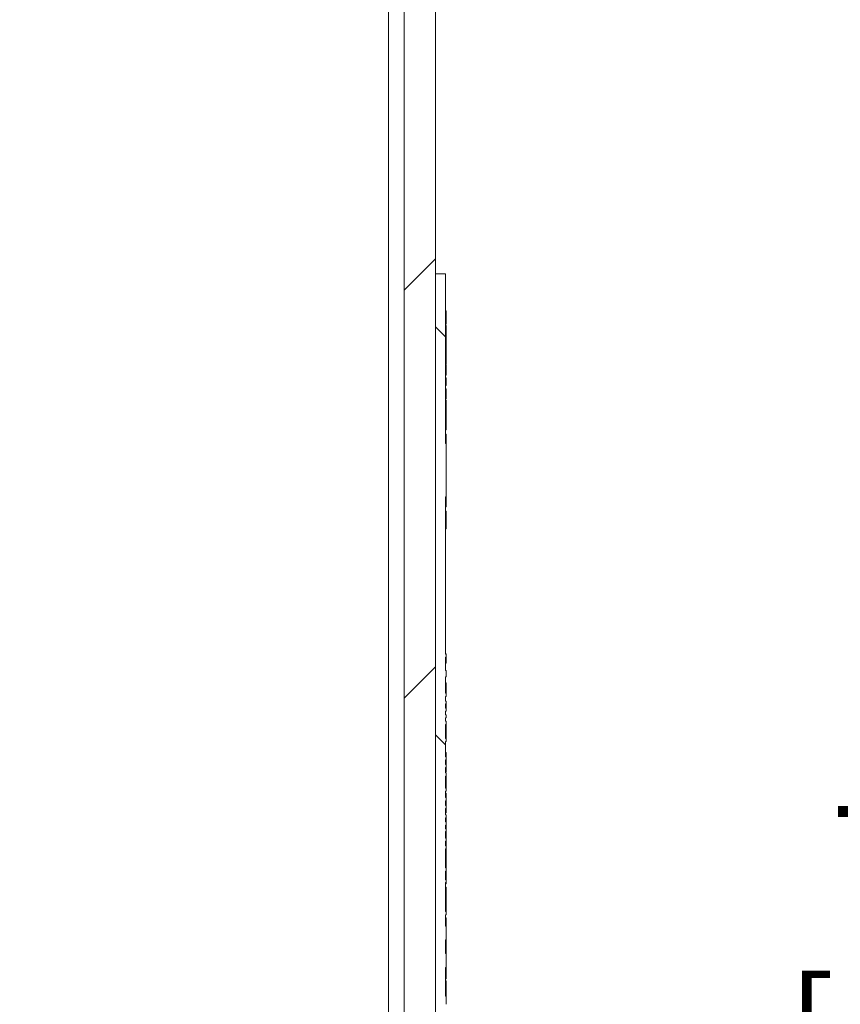
# Model space of a CAD drawing. Units: inches. Extents: x 0.1 to 10.9, y 0.1 to 8.4.
# Drawn here: x 9.6 to 9.9, y 4.6 to 5.1 of the extents above; entities that cross this region are included whole.
import ezdxf

# ---------------------------------------------------------------- set-up
doc = ezdxf.new("R2010")
doc.units = ezdxf.units.IN
doc.header["$MEASUREMENT"] = 0
for name, color, linetype, lineweight in [('Dimension (ANSI)', 7, 'Continuous', 5), ('Hatch (ANSI)', 7, 'Continuous', 5), ('Visible (ANSI)', 7, 'Continuous', 5), ('Visible Narrow (ANSI)', 7, 'Continuous', 5)]:
    doc.layers.add(name, color=color, linetype=linetype, lineweight=lineweight)
doc.styles.add('Note Text (ANSI)', font='tahoma.ttf')
doc.dimstyles.new('Default (ANSI)', dxfattribs={"dimtxt": 0.045, "dimasz": 0.06, "dimexe": 0.0625, "dimexo": 0.001, "dimgap": 0.031, "dimtad": 0, "dimtih": 1, "dimtoh": 1, "dimrnd": 1e-08, "dimzin": 4, "dimdsep": 46, "dimtxsty": 'Note Text (ANSI)', "dimblk": 'Filled-1', "dimcen": 0.09, "dimdle": 0.394, "dimclrd": 256, "dimclre": 256, "dimclrt": 256, "dimadec": 0, "dimazin": 1, "dimtfac": 2.666667, "dimtofl": 0, "dimtmove": 0, "dimatfit": 3, "dimldrblk": 'Filled-1', "dimfxl": 1, "dimtolj": 1, "dimtzin": 4, "dimlwd": -1, "dimlwe": -1, "dimarcsym": 0})

# ---------------------------------------------------------------- blocks, each defined once
blk = doc.blocks.new('Filled-1')
at = {"color": 0}
for p, q in [((0, 0), (-1, 0.1667)), ((-1, 0.1667), (-1, -0.1667)), ((-1, 0), (0, 0)), ((-1, -0.1667), (0, 0))]:
    blk.add_line(p, q, dxfattribs=at)
at = {"color": 0, "flags": 128}
blk.add_lwpolyline([(-1, -0.1667), (0, 0), (-1, 0.1667), (-1, -0.1667)], dxfattribs=at)
at = {"color": 0}
blk.add_solid([(-1, -0.1667), (0, 0), (-1, 0.1667), (-1, -0.1667)], dxfattribs=at)
blk = doc.blocks.new('*D32')
at = {"layer": 'Defpoints', "color": 0, "transparency": 16777216}
for p in [(9.86055, 5.47766), (9.76826, 3.78234), (9.96168, 3.78234)]:
    blk.add_point(p, dxfattribs=at)
at = {"layer": 'Dimension (ANSI)', "transparency": 16777216}
for p, q in [((9.86155, 5.47766), (10.02418, 5.47766)), ((9.96168, 5.41766), (9.96168, 4.75951)), ((9.96168, 3.84234), (9.96168, 4.50049)), ((9.76926, 3.78234), (10.02418, 3.78234))]:
    blk.add_line(p, q, dxfattribs=at)
at = {"layer": 'Dimension (ANSI)', "transparency": 16777216, "xscale": 0.0599999986588955, "yscale": 0.0599999986588955, "zscale": 0.0599999986588955}
for p, rotation in [((9.96168, 5.47766), 90), ((9.96168, 3.78234), 270)]:
    blk.add_blockref('Filled-1', p, dxfattribs=dict(at, rotation=rotation))
at = {"layer": 'Dimension (ANSI)', "color": 18, "transparency": 16777216, "insert": (9.96168, 4.63), "char_height": 0.045, "attachment_point": 5, "style": 'Note Text (ANSI)'}
blk.add_mtext('\\A1; \\A1;7.75\\P[197]{\\PTYP.}', dxfattribs=at)

msp = doc.modelspace()

# ---------------------------------------------------------------- hatches: boundary and pattern name
at = {"layer": 'Hatch (ANSI)'}
h = msp.add_hatch(dxfattribs=at)
h.set_pattern_fill('ANSI31', color=256, style=0)
h.paths.add_polyline_path([(9.723783, 3.959969), (8.876217, 3.959969), (8.876217, 3.946406), (9.723783, 3.946406)])
h.paths.add_polyline_path([(8.876217, 5.300031), (9.723783, 5.300031), (9.723783, 5.313594), (8.876217, 5.313594)])
h.paths.add_polyline_path([(9.7375, 3.960123), (9.7375, 4.301875), (9.7375, 4.958125), (9.7375, 5.299877), (9.723938, 5.299877), (9.723938, 3.960123)])
h.paths.add_polyline_path([(8.876063, 4.178719), (8.876063, 4.198768), (8.876063, 5.299877), (8.8625, 5.299877), (8.8625, 4.958125), (8.8625, 4.301875), (8.8625, 4.198768), (8.8625, 4.15867), (8.8625, 3.960123), (8.876063, 3.960123), (8.876063, 4.15867)])
h = msp.add_hatch(dxfattribs=at)
h.set_pattern_fill('ANSI31', color=256, angle=90, style=0)
h.paths.add_polyline_path([(9.742094, 4.78339), (9.742094, 4.786155), (9.741875, 4.786155), (9.741875, 4.792009), (9.742094, 4.792009), (9.742094, 4.793235), (9.741875, 4.793235), (9.741875, 4.861451), (9.742094, 4.861451), (9.742094, 4.884536), (9.741875, 4.884536), (9.741875, 4.958125), (9.7375, 4.958125), (9.7375, 4.301875), (9.741875, 4.301875), (9.741875, 4.312594), (9.742094, 4.312594), (9.742094, 4.313992), (9.741875, 4.313992), (9.741875, 4.321458), (9.742094, 4.321458), (9.742094, 4.322795), (9.741875, 4.322795), (9.741875, 4.329135), (9.742094, 4.329135), (9.742094, 4.330419), (9.741875, 4.330419), (9.741875, 4.332463), (9.742094, 4.332463), (9.742094, 4.333807), (9.741875, 4.333807), (9.741875, 4.336842), (9.742094, 4.336842), (9.742094, 4.34037), (9.741875, 4.34037), (9.741875, 4.344547), (9.742094, 4.344547), (9.742094, 4.348076), (9.741875, 4.348076), (9.741875, 4.357263), (9.742094, 4.357263), (9.742094, 4.358601), (9.741875, 4.358601), (9.741875, 4.370049), (9.742094, 4.370049), (9.742094, 4.371387), (9.741875, 4.371387), (9.741875, 4.376567), (9.742094, 4.376567), (9.742094, 4.377964), (9.741875, 4.377964), (9.741875, 4.380324), (9.742094, 4.380324), (9.742094, 4.381661), (9.741875, 4.381661), (9.741875, 4.385066), (9.742094, 4.385066), (9.742094, 4.386453), (9.741875, 4.386453), (9.741875, 4.389036), (9.742094, 4.389036), (9.742094, 4.39035), (9.741875, 4.39035), (9.741875, 4.400584), (9.742094, 4.400584), (9.742094, 4.402075), (9.741875, 4.402075), (9.741875, 4.412559), (9.742094, 4.412559), (9.742094, 4.413954), (9.741875, 4.413954), (9.741875, 4.422352), (9.742094, 4.422352), (9.742094, 4.423689), (9.741875, 4.423689), (9.741875, 4.42661), (9.742094, 4.42661), (9.742094, 4.42815), (9.741875, 4.42815), (9.741875, 4.430938), (9.742094, 4.430938), (9.742094, 4.432275), (9.741875, 4.432275), (9.741875, 4.435409), (9.742094, 4.435409), (9.742094, 4.436972), (9.741875, 4.436972), (9.741875, 4.438771), (9.742094, 4.438771), (9.742094, 4.4423), (9.741875, 4.4423), (9.741875, 4.455585), (9.742094, 4.455585), (9.742094, 4.456869), (9.741875, 4.456869), (9.741875, 4.458913), (9.742094, 4.458913), (9.742094, 4.460257), (9.741875, 4.460257), (9.741875, 4.467282), (9.742094, 4.467282), (9.742094, 4.472289), (9.741875, 4.472289), (9.741875, 4.479073), (9.742094, 4.479073), (9.742094, 4.480472), (9.741875, 4.480472), (9.741875, 4.492129), (9.742094, 4.492129), (9.742094, 4.493466), (9.741875, 4.493466), (9.741875, 4.498646), (9.742094, 4.498646), (9.742094, 4.500043), (9.741875, 4.500043), (9.741875, 4.510174), (9.742094, 4.510174), (9.742094, 4.511573), (9.741875, 4.511573), (9.741875, 4.519038), (9.742094, 4.519038), (9.742094, 4.520375), (9.741875, 4.520375), (9.741875, 4.526715), (9.742094, 4.526715), (9.742094, 4.528), (9.741875, 4.528), (9.741875, 4.530044), (9.742094, 4.530044), (9.742094, 4.531388), (9.741875, 4.531388), (9.741875, 4.534422), (9.742094, 4.534422), (9.742094, 4.537951), (9.741875, 4.537951), (9.741875, 4.542128), (9.742094, 4.542128), (9.742094, 4.545657), (9.741875, 4.545657), (9.741875, 4.554844), (9.742094, 4.554844), (9.742094, 4.556181), (9.741875, 4.556181), (9.741875, 4.560006), (9.742094, 4.560006), (9.742094, 4.561343), (9.741875, 4.561343), (9.741875, 4.572792), (9.742094, 4.572792), (9.742094, 4.574129), (9.741875, 4.574129), (9.741875, 4.579309), (9.742094, 4.579309), (9.742094, 4.580706), (9.741875, 4.580706), (9.741875, 4.583066), (9.742094, 4.583066), (9.742094, 4.584404), (9.741875, 4.584404), (9.741875, 4.587808), (9.742094, 4.587808), (9.742094, 4.589195), (9.741875, 4.589195), (9.741875, 4.591778), (9.742094, 4.591778), (9.742094, 4.593092), (9.741875, 4.593092), (9.741875, 4.602123), (9.742094, 4.602123), (9.742094, 4.60342), (9.741875, 4.60342), (9.741875, 4.615302), (9.742094, 4.615302), (9.742094, 4.616696), (9.741875, 4.616696), (9.741875, 4.625094), (9.742094, 4.625094), (9.742094, 4.626431), (9.741875, 4.626431), (9.741875, 4.629352), (9.742094, 4.629352), (9.742094, 4.630892), (9.741875, 4.630892), (9.741875, 4.63368), (9.742094, 4.63368), (9.742094, 4.635018), (9.741875, 4.635018), (9.741875, 4.638151), (9.742094, 4.638151), (9.742094, 4.639715), (9.741875, 4.639715), (9.741875, 4.641513), (9.742094, 4.641513), (9.742094, 4.645042), (9.741875, 4.645042), (9.741875, 4.657532), (9.742094, 4.657532), (9.742094, 4.663493), (9.741875, 4.663493), (9.741875, 4.669486), (9.742094, 4.669486), (9.742094, 4.675308), (9.741875, 4.675308), (9.741875, 4.680341), (9.742094, 4.680341), (9.742094, 4.681735), (9.741875, 4.681735), (9.741875, 4.694286), (9.742094, 4.694286), (9.742094, 4.695515), (9.741875, 4.695515), (9.741875, 4.699201), (9.742094, 4.699201), (9.742094, 4.700599), (9.741875, 4.700599), (9.741875, 4.70886), (9.742094, 4.70886), (9.742094, 4.710144), (9.741875, 4.710144), (9.741875, 4.712188), (9.742094, 4.712188), (9.742094, 4.713532), (9.741875, 4.713532), (9.741875, 4.716366), (9.742094, 4.716366), (9.742094, 4.717613), (9.741875, 4.717613), (9.741875, 4.719205), (9.742094, 4.719205), (9.742094, 4.720548), (9.741875, 4.720548), (9.741875, 4.722318), (9.742094, 4.722318), (9.742094, 4.723566), (9.741875, 4.723566), (9.741875, 4.7264), (9.742094, 4.7264), (9.742094, 4.727684), (9.741875, 4.727684), (9.741875, 4.729728), (9.742094, 4.729728), (9.742094, 4.731072), (9.741875, 4.731072), (9.741875, 4.733906), (9.742094, 4.733906), (9.742094, 4.735243), (9.741875, 4.735243), (9.741875, 4.740424), (9.742094, 4.740424), (9.742094, 4.74182), (9.741875, 4.74182), (9.741875, 4.744087), (9.742094, 4.744087), (9.742094, 4.745371), (9.741875, 4.745371), (9.741875, 4.747415), (9.742094, 4.747415), (9.742094, 4.748759), (9.741875, 4.748759), (9.741875, 4.755359), (9.742094, 4.755359), (9.742094, 4.756756), (9.741875, 4.756756), (9.741875, 4.762828), (9.742094, 4.762828), (9.742094, 4.764224), (9.741875, 4.764224), (9.741875, 4.765708), (9.742094, 4.765708), (9.742094, 4.766956), (9.741875, 4.766956), (9.741875, 4.768547), (9.742094, 4.768547), (9.742094, 4.76989), (9.741875, 4.76989), (9.741875, 4.771661), (9.742094, 4.771661), (9.742094, 4.772908), (9.741875, 4.772908), (9.741875, 4.774947), (9.742094, 4.774947), (9.742094, 4.776284), (9.741875, 4.776284), (9.741875, 4.78339)])

# ---------------------------------------------------------------- linework, layer by layer
at = {"layer": 'Visible (ANSI)'}
for p, q in [((9.723938, 5.299877), (9.723938, 3.960123)), ((9.7375, 3.960123), (9.7375, 5.299877)), ((9.741875, 4.958125), (9.7375, 4.958125)), ((9.7375, 4.958125), (9.7375, 4.301875)), ((9.741875, 4.884536), (9.741875, 4.958125)), ((9.741875, 4.942075), (9.742094, 4.942075)), ((9.742094, 4.942075), (9.742094, 4.940822)), ((9.741875, 4.940822), (9.742094, 4.940822)), ((9.741875, 4.939184), (9.742094, 4.939184)), ((9.741875, 4.937492), (9.742094, 4.937492)), ((9.742094, 4.940822), (9.742094, 4.939184)), ((9.742094, 4.939184), (9.742094, 4.937492)), ((9.742094, 4.937492), (9.742094, 4.936261)), ((9.741875, 4.936261), (9.742094, 4.936261)), ((9.741875, 4.935618), (9.742094, 4.935618)), ((9.741875, 4.933332), (9.742094, 4.933332)), ((9.742094, 4.935618), (9.742094, 4.933332)), ((9.742094, 4.933332), (9.742094, 4.932222)), ((9.741875, 4.932222), (9.742094, 4.932222)), ((9.742094, 4.92998), (9.741875, 4.92998)), ((9.742094, 4.932222), (9.742094, 4.92998)), ((9.742094, 4.92998), (9.742094, 4.927737)), ((9.741875, 4.927737), (9.742094, 4.927737)), ((9.741875, 4.926627), (9.742094, 4.926627)), ((9.742094, 4.924385), (9.741875, 4.924385)), ((9.742094, 4.927737), (9.742094, 4.926627)), ((9.742094, 4.926627), (9.742094, 4.924385)), ((9.742094, 4.924385), (9.742094, 4.922143)), ((9.741875, 4.922143), (9.742094, 4.922143)), ((9.741875, 4.921033), (9.742094, 4.921033)), ((9.742094, 4.922143), (9.742094, 4.921033)), ((9.742094, 4.921033), (9.742094, 4.918747)), ((9.741875, 4.918747), (9.742094, 4.918747)), ((9.741875, 4.918456), (9.742094, 4.918456)), ((9.742094, 4.918456), (9.742094, 4.914153)), ((9.741875, 4.914153), (9.742094, 4.914153)), ((9.741875, 4.91295), (9.742094, 4.91295)), ((9.741875, 4.911746), (9.742094, 4.911746)), ((9.742094, 4.91295), (9.742094, 4.911746)), ((9.742094, 4.911746), (9.742094, 4.911043)), ((9.741875, 4.911043), (9.742094, 4.911043)), ((9.741875, 4.909641), (9.742094, 4.909641)), ((9.741875, 4.908306), (9.742094, 4.908306)), ((9.741875, 4.907718), (9.742094, 4.907718)), ((9.742094, 4.908306), (9.742094, 4.907718)), ((9.741875, 4.90391), (9.742094, 4.90391)), ((9.741875, 4.903294), (9.742094, 4.903294)), ((9.742094, 4.904652), (9.742094, 4.90391)), ((9.742094, 4.903294), (9.742094, 4.902486)), ((9.741875, 4.902486), (9.742094, 4.902486)), ((9.741875, 4.901651), (9.742094, 4.901651)), ((9.741875, 4.898618), (9.742094, 4.898618)), ((9.742094, 4.902486), (9.742094, 4.901651)), ((9.742094, 4.901651), (9.742094, 4.898618)), ((9.741875, 4.898407), (9.742094, 4.898407)), ((9.742094, 4.895399), (9.742094, 4.898407)), ((9.742094, 4.895399), (9.742094, 4.890477)), ((9.741875, 4.890477), (9.742094, 4.890477)), ((9.741875, 4.888563), (9.742094, 4.888563)), ((9.742094, 4.888563), (9.742094, 4.884536)), ((9.742094, 4.884536), (9.741875, 4.884536)), ((9.742094, 4.861451), (9.742094, 4.884536)), ((9.741875, 4.793235), (9.741875, 4.861451)), ((9.741875, 4.861451), (9.742094, 4.861451)), ((9.741875, 4.860974), (9.742094, 4.860974)), ((9.742094, 4.861451), (9.742094, 4.860974)), ((9.742094, 4.860974), (9.742094, 4.860126)), ((9.741875, 4.860126), (9.742094, 4.860126)), ((9.741875, 4.857119), (9.742094, 4.857119)), ((9.742094, 4.860126), (9.742094, 4.857119)), ((9.741875, 4.855205), (9.742094, 4.855205)), ((9.742094, 4.855205), (9.742094, 4.850556)), ((9.741875, 4.850556), (9.742094, 4.850556)), ((9.741875, 4.847548), (9.742094, 4.847548)), ((9.742094, 4.850556), (9.742094, 4.847548)), ((9.741875, 4.793359), (9.742094, 4.793359)), ((9.741875, 4.786155), (9.741875, 4.792009)), ((9.742094, 4.793359), (9.742094, 4.793235)), ((9.742094, 4.792009), (9.742094, 4.793235)), ((9.741875, 4.78929), (9.742094, 4.78929)), ((9.742094, 4.786155), (9.741875, 4.786155)), ((9.741875, 4.776284), (9.741875, 4.78339)), ((9.741875, 4.78339), (9.742094, 4.78339)), ((9.742094, 4.78339), (9.742094, 4.786155)), ((9.741875, 4.780777), (9.742094, 4.780777)), ((9.742094, 4.780777), (9.742094, 4.776284)), ((9.742094, 4.776284), (9.741875, 4.776284)), ((9.741875, 4.772908), (9.741875, 4.774947)), ((9.741875, 4.774947), (9.742094, 4.774947)), ((9.742094, 4.774947), (9.742094, 4.776284)), ((9.742094, 4.772908), (9.741875, 4.772908)), ((9.741875, 4.76989), (9.741875, 4.771661)), ((9.741875, 4.771661), (9.742094, 4.771661)), ((9.742094, 4.771661), (9.742094, 4.772908)), ((9.742094, 4.771661), (9.742094, 4.76989)), ((9.742094, 4.76989), (9.741875, 4.76989)), ((9.741875, 4.766956), (9.741875, 4.768547)), ((9.741875, 4.768547), (9.742094, 4.768547)), ((9.742094, 4.766956), (9.741875, 4.766956)), ((9.742094, 4.768547), (9.742094, 4.76989)), ((9.742094, 4.765708), (9.742094, 4.766956)), ((9.741875, 4.764224), (9.741875, 4.765708)), ((9.741875, 4.765708), (9.742094, 4.765708)), ((9.741875, 4.76424), (9.742094, 4.76424)), ((9.741875, 4.756756), (9.741875, 4.762828)), ((9.742094, 4.76424), (9.742094, 4.764224)), ((9.742094, 4.762828), (9.742094, 4.764224)), ((9.741875, 4.748759), (9.741875, 4.755359)), ((9.741875, 4.755344), (9.742094, 4.755344)), ((9.742094, 4.755359), (9.742094, 4.756756)), ((9.742094, 4.755359), (9.742094, 4.755344)), ((9.741875, 4.750639), (9.742094, 4.750639)), ((9.742094, 4.750639), (9.742094, 4.748759)), ((9.742094, 4.748759), (9.741875, 4.748759)), ((9.741875, 4.745371), (9.741875, 4.747415)), ((9.741875, 4.747415), (9.742094, 4.747415)), ((9.742094, 4.745371), (9.741875, 4.745371)), ((9.742094, 4.747415), (9.742094, 4.748759)), ((9.742094, 4.747415), (9.742094, 4.745371)), ((9.742094, 4.744087), (9.742094, 4.745371)), ((9.741875, 4.74182), (9.741875, 4.744087)), ((9.741875, 4.744087), (9.742094, 4.744087)), ((9.741875, 4.742207), (9.742094, 4.742207)), ((9.741875, 4.74184), (9.742094, 4.74184)), ((9.742094, 4.744087), (9.742094, 4.742207)), ((9.742094, 4.74184), (9.742094, 4.74182)), ((9.742094, 4.740424), (9.742094, 4.74182)), ((9.741875, 4.735243), (9.741875, 4.740424)), ((9.741875, 4.739043), (9.742094, 4.739043)), ((9.742094, 4.735243), (9.741875, 4.735243)), ((9.741875, 4.731072), (9.741875, 4.733906)), ((9.741875, 4.733906), (9.742094, 4.733906)), ((9.741875, 4.732952), (9.742094, 4.732952)), ((9.742094, 4.736262), (9.742094, 4.735243)), ((9.742094, 4.733906), (9.742094, 4.735243)), ((9.742094, 4.732952), (9.742094, 4.731072)), ((9.742094, 4.731072), (9.741875, 4.731072)), ((9.741875, 4.727684), (9.741875, 4.729728)), ((9.741875, 4.729728), (9.742094, 4.729728)), ((9.742094, 4.729728), (9.742094, 4.731072)), ((9.742094, 4.729728), (9.742094, 4.727684)), ((9.742094, 4.727684), (9.741875, 4.727684)), ((9.741875, 4.723566), (9.741875, 4.7264)), ((9.741875, 4.7264), (9.742094, 4.7264)), ((9.741875, 4.72452), (9.742094, 4.72452)), ((9.742094, 4.7264), (9.742094, 4.727684)), ((9.742094, 4.7264), (9.742094, 4.72452)), ((9.742094, 4.723566), (9.741875, 4.723566)), ((9.741875, 4.720548), (9.741875, 4.722318)), ((9.741875, 4.722318), (9.742094, 4.722318)), ((9.742094, 4.720548), (9.741875, 4.720548)), ((9.742094, 4.722318), (9.742094, 4.723566)), ((9.742094, 4.722318), (9.742094, 4.720548)), ((9.742094, 4.719205), (9.742094, 4.720548)), ((9.741875, 4.717613), (9.741875, 4.719205)), ((9.741875, 4.719205), (9.742094, 4.719205)), ((9.741875, 4.718926), (9.742094, 4.718926)), ((9.742094, 4.717613), (9.741875, 4.717613)), ((9.741875, 4.713532), (9.741875, 4.716366)), ((9.741875, 4.716366), (9.742094, 4.716366)), ((9.741875, 4.715542), (9.742094, 4.715542)), ((9.741875, 4.715412), (9.742094, 4.715412)), ((9.742094, 4.718926), (9.742094, 4.717613)), ((9.742094, 4.716366), (9.742094, 4.717613)), ((9.742094, 4.716366), (9.742094, 4.715542)), ((9.742094, 4.715542), (9.742094, 4.715412)), ((9.742094, 4.715412), (9.742094, 4.713532)), ((9.742094, 4.713532), (9.741875, 4.713532)), ((9.741875, 4.710144), (9.741875, 4.712188)), ((9.741875, 4.712188), (9.742094, 4.712188)), ((9.742094, 4.712188), (9.742094, 4.713532)), ((9.742094, 4.712188), (9.742094, 4.710144)), ((9.742094, 4.710144), (9.741875, 4.710144)), ((9.741875, 4.700599), (9.741875, 4.70886)), ((9.741875, 4.70886), (9.742094, 4.70886)), ((9.741875, 4.70698), (9.742094, 4.70698)), ((9.741875, 4.706817), (9.742094, 4.706817)), ((9.741875, 4.706719), (9.742094, 4.706719)), ((9.742094, 4.70886), (9.742094, 4.710144)), ((9.742094, 4.70886), (9.742094, 4.70698)), ((9.742094, 4.70698), (9.742094, 4.706817)), ((9.742094, 4.706817), (9.742094, 4.706719)), ((9.741875, 4.705651), (9.742094, 4.705651)), ((9.741875, 4.695515), (9.741875, 4.699201)), ((9.741875, 4.699185), (9.742094, 4.699185)), ((9.741875, 4.69823), (9.742094, 4.69823)), ((9.742094, 4.699201), (9.742094, 4.700599)), ((9.742094, 4.699201), (9.742094, 4.699185)), ((9.742094, 4.699185), (9.742094, 4.69823)), ((9.741875, 4.681735), (9.741875, 4.694286)), ((9.741875, 4.694161), (9.742094, 4.694161)), ((9.741875, 4.693794), (9.742094, 4.693794)), ((9.742094, 4.694286), (9.742094, 4.695515)), ((9.742094, 4.694286), (9.742094, 4.694161)), ((9.742094, 4.694161), (9.742094, 4.693794)), ((9.741875, 4.692327), (9.742094, 4.692327)), ((9.741875, 4.69112), (9.742094, 4.69112)), ((9.742094, 4.692327), (9.742094, 4.69112)), ((9.741875, 4.688453), (9.742094, 4.688453)), ((9.742094, 4.688453), (9.742094, 4.6848)), ((9.741875, 4.6848), (9.742094, 4.6848)), ((9.741875, 4.682639), (9.742094, 4.682639)), ((9.742094, 4.680341), (9.742094, 4.681735)), ((9.741875, 4.675308), (9.741875, 4.680341)), ((9.741875, 4.680323), (9.742094, 4.680323)), ((9.741875, 4.67906), (9.742094, 4.67906)), ((9.741875, 4.677372), (9.742094, 4.677372)), ((9.742094, 4.680341), (9.742094, 4.680323)), ((9.742094, 4.67906), (9.742094, 4.677372)), ((9.742094, 4.677372), (9.742094, 4.676181)), ((9.741875, 4.676181), (9.742094, 4.676181)), ((9.741875, 4.675333), (9.742094, 4.675333)), ((9.742094, 4.675308), (9.741875, 4.675308)), ((9.742094, 4.676181), (9.742094, 4.675333)), ((9.742094, 4.675333), (9.742094, 4.675308)), ((9.742094, 4.669486), (9.742094, 4.675308)), ((9.741875, 4.663493), (9.741875, 4.669486)), ((9.741875, 4.669486), (9.742094, 4.669486)), ((9.741875, 4.667652), (9.742094, 4.667652)), ((9.741875, 4.665964), (9.742094, 4.665964)), ((9.741875, 4.664773), (9.742094, 4.664773)), ((9.742094, 4.667652), (9.742094, 4.665964)), ((9.742094, 4.665964), (9.742094, 4.664773)), ((9.742094, 4.664284), (9.742094, 4.663827)), ((9.741875, 4.663827), (9.742094, 4.663827)), ((9.742094, 4.663493), (9.741875, 4.663493)), ((9.742094, 4.663827), (9.742094, 4.663493)), ((9.742094, 4.657532), (9.742094, 4.663493)), ((9.741875, 4.645042), (9.741875, 4.657532)), ((9.741875, 4.657532), (9.742094, 4.657532)), ((9.741875, 4.655999), (9.742094, 4.655999)), ((9.742094, 4.657532), (9.742094, 4.655999)), ((9.742094, 4.655999), (9.742094, 4.652607)), ((9.741875, 4.652607), (9.742094, 4.652607)), ((9.741875, 4.651653), (9.742094, 4.651653)), ((9.742094, 4.651653), (9.742094, 4.650894)), ((9.741875, 4.650894), (9.742094, 4.650894)), ((9.741875, 4.64928), (9.742094, 4.64928)), ((9.741875, 4.647657), (9.742094, 4.647657)), ((9.742094, 4.650894), (9.742094, 4.64928)), ((9.742094, 4.64928), (9.742094, 4.647657)), ((9.742094, 4.647657), (9.742094, 4.645659)), ((9.742094, 4.641513), (9.742094, 4.645042))]:
    msp.add_line(p, q, dxfattribs=at)
for points, knots in [([(9.742094, 4.911043), (9.742094, 4.911035), (9.742094, 4.911021), (9.742094, 4.910977), (9.742094, 4.910949), (9.742094, 4.910868), (9.742094, 4.910815), (9.742094, 4.910711), (9.742094, 4.910626), (9.742094, 4.910228), (9.742094, 4.909931), (9.742094, 4.909641)], [-0.051947637, -0.051947637, -0.051947637, -0.051947637, -0.039407375, -0.039407375, -0.028583517, -0.028583517, -0.016852626, -0.016852626, -0.01009241, -0.01009241, 0, 0, 0, 0]), ([(9.742094, 4.907718), (9.742094, 4.907608), (9.742094, 4.907487), (9.742094, 4.9073), (9.742094, 4.907158), (9.742094, 4.906949)], [-0.019089407, -0.019089407, -0.019089407, -0.019089407, -0.007308866, -0.007308866, 0, 0, 0, 0]), ([(9.742094, 4.906949), (9.742094, 4.906663), (9.742094, 4.906377), (9.742094, 4.905792), (9.742094, 4.905562), (9.742094, 4.905093), (9.742094, 4.904849), (9.742094, 4.904652)], [-0.025696789, -0.025696789, -0.025696789, -0.025696789, -0.019159662, -0.019159662, -0.011863971, -0.011863971, 0, 0, 0, 0]), ([(9.742094, 4.793235), (9.742057, 4.793235), (9.742021, 4.793235), (9.741948, 4.793235), (9.741911, 4.793235), (9.741875, 4.793235)], [-0.00254, -0.00254, -0.00254, -0.00254, -0.00127, -0.00127, 0, 0, 0, 0]), ([(9.741875, 4.792009), (9.741911, 4.792009), (9.741948, 4.792009), (9.742021, 4.792009), (9.742057, 4.792009), (9.742094, 4.792009)], [-0.00254, -0.00254, -0.00254, -0.00254, -0.00127, -0.00127, 0, 0, 0, 0]), ([(9.742094, 4.792009), (9.742094, 4.791984), (9.742094, 4.791956), (9.742094, 4.791842), (9.742094, 4.791657), (9.742094, 4.791256)], [-0.044188035, -0.044188035, -0.044188035, -0.044188035, -0.031982056, -0.031982056, 0, 0, 0, 0]), ([(9.742094, 4.791256), (9.742094, 4.791001), (9.742094, 4.790698), (9.742094, 4.790126), (9.742094, 4.789751), (9.742094, 4.78929)], [-0.057874905, -0.057874905, -0.057874905, -0.057874905, -0.021492274, -0.021492274, 0, 0, 0, 0]), ([(9.742094, 4.764224), (9.742057, 4.764224), (9.742021, 4.764224), (9.741948, 4.764224), (9.741911, 4.764224), (9.741875, 4.764224)], [-0.00254, -0.00254, -0.00254, -0.00254, -0.00127, -0.00127, 0, 0, 0, 0]), ([(9.741875, 4.762828), (9.741911, 4.762828), (9.741948, 4.762828), (9.742021, 4.762828), (9.742057, 4.762828), (9.742094, 4.762828)], [-0.00254, -0.00254, -0.00254, -0.00254, -0.00127, -0.00127, 0, 0, 0, 0]), ([(9.742094, 4.762828), (9.742094, 4.762812), (9.742094, 4.762784), (9.742094, 4.762675), (9.742094, 4.762574), (9.742094, 4.762204), (9.742094, 4.761947), (9.742094, 4.761517), (9.742094, 4.761241), (9.742094, 4.760568), (9.742094, 4.760185), (9.742094, 4.759796)], [-0.045290756, -0.045290756, -0.045290756, -0.045290756, -0.040967408, -0.040967408, -0.034555964, -0.034555964, -0.025352231, -0.025352231, -0.013561572, -0.013561572, 0, 0, 0, 0]), ([(9.742094, 4.759796), (9.742094, 4.759575), (9.742094, 4.759354), (9.742094, 4.758934), (9.742094, 4.758737), (9.742094, 4.758226), (9.742094, 4.757948), (9.742094, 4.757386), (9.742094, 4.757182), (9.742094, 4.756875), (9.742094, 4.756789), (9.742094, 4.756756)], [-0.061146421, -0.061146421, -0.061146421, -0.061146421, -0.054653656, -0.054653656, -0.048546317, -0.048546317, -0.038087513, -0.038087513, -0.024016325, -0.024016325, -0.006364626, -0.006364626, -0.006364626, -0.006364626]), ([(9.742094, 4.756756), (9.742057, 4.756756), (9.742021, 4.756756), (9.741948, 4.756756), (9.741911, 4.756756), (9.741875, 4.756756)], [-0.00254, -0.00254, -0.00254, -0.00254, -0.00127, -0.00127, 0, 0, 0, 0]), ([(9.741875, 4.755359), (9.741911, 4.755359), (9.741948, 4.755359), (9.742021, 4.755359), (9.742057, 4.755359), (9.742094, 4.755359)], [-0.00254, -0.00254, -0.00254, -0.00254, -0.00127, -0.00127, 0, 0, 0, 0]), ([(9.742094, 4.74182), (9.742057, 4.74182), (9.742021, 4.74182), (9.741948, 4.74182), (9.741911, 4.74182), (9.741875, 4.74182)], [-0.00254, -0.00254, -0.00254, -0.00254, -0.00127, -0.00127, 0, 0, 0, 0]), ([(9.741875, 4.740424), (9.741911, 4.740424), (9.741948, 4.740424), (9.742021, 4.740424), (9.742057, 4.740424), (9.742094, 4.740424)], [-0.00254, -0.00254, -0.00254, -0.00254, -0.00127, -0.00127, 0, 0, 0, 0]), ([(9.742094, 4.740424), (9.742094, 4.740402), (9.742094, 4.740362), (9.742094, 4.740227), (9.742094, 4.740102), (9.742094, 4.739641), (9.742094, 4.739369), (9.742094, 4.739043)], [-0.043100634, -0.043100634, -0.043100634, -0.043100634, -0.029224096, -0.029224096, -0.013683617, -0.013683617, 0, 0, 0, 0]), ([(9.742094, 4.739043), (9.742094, 4.738861), (9.742094, 4.738669), (9.742094, 4.738179), (9.742094, 4.737937), (9.742094, 4.73732), (9.742094, 4.736777), (9.742094, 4.736262)], [-0.024807546, -0.024807546, -0.024807546, -0.024807546, -0.02194336, -0.02194336, -0.017914205, -0.017914205, 0, 0, 0, 0]), ([(9.742094, 4.706719), (9.742094, 4.706593), (9.742094, 4.706428), (9.742094, 4.706214), (9.742094, 4.70601), (9.742094, 4.705651)], [-0.040291252, -0.040291252, -0.040291252, -0.040291252, -0.014457011, -0.014457011, 0, 0, 0, 0]), ([(9.742094, 4.705651), (9.742094, 4.705376), (9.742094, 4.705077), (9.742094, 4.704623), (9.742094, 4.704259), (9.742094, 4.703702)], [-0.05803609, -0.05803609, -0.05803609, -0.05803609, -0.019385893, -0.019385893, 0, 0, 0, 0]), ([(9.742094, 4.703702), (9.742094, 4.703471), (9.742094, 4.703242), (9.742094, 4.702754), (9.742094, 4.702538), (9.742094, 4.70204), (9.742094, 4.701753), (9.742094, 4.701509)], [-0.024832294, -0.024832294, -0.024832294, -0.024832294, -0.019439751, -0.019439751, -0.0131305, -0.0131305, 0, 0, 0, 0]), ([(9.742094, 4.700599), (9.742057, 4.700599), (9.742021, 4.700599), (9.741948, 4.700599), (9.741911, 4.700599), (9.741875, 4.700599)], [-0.00254, -0.00254, -0.00254, -0.00254, -0.00127, -0.00127, 0, 0, 0, 0]), ([(9.741875, 4.699201), (9.741911, 4.699201), (9.741948, 4.699201), (9.742021, 4.699201), (9.742057, 4.699201), (9.742094, 4.699201)], [-0.00254, -0.00254, -0.00254, -0.00254, -0.00127, -0.00127, 0, 0, 0, 0]), ([(9.742094, 4.701509), (9.742094, 4.701198), (9.742094, 4.70098), (9.742094, 4.700759), (9.742094, 4.700645), (9.742094, 4.700599)], [-0.092132042, -0.092132042, -0.092132042, -0.092132042, -0.033560876, -0.033560876, -0.00724716, -0.00724716, -0.00724716, -0.00724716]), ([(9.742094, 4.69823), (9.742094, 4.69785), (9.742094, 4.697502), (9.742094, 4.697024), (9.742094, 4.696653), (9.742094, 4.696265)], [-0.087859711, -0.087859711, -0.087859711, -0.087859711, -0.030690731, -0.030690731, 0, 0, 0, 0]), ([(9.742094, 4.695515), (9.742057, 4.695515), (9.742021, 4.695515), (9.741948, 4.695515), (9.741911, 4.695515), (9.741875, 4.695515)], [-0.00254, -0.00254, -0.00254, -0.00254, -0.00127, -0.00127, 0, 0, 0, 0]), ([(9.741875, 4.694286), (9.741911, 4.694286), (9.741948, 4.694286), (9.742021, 4.694286), (9.742057, 4.694286), (9.742094, 4.694286)], [-0.00254, -0.00254, -0.00254, -0.00254, -0.00127, -0.00127, 0, 0, 0, 0]), ([(9.742094, 4.696265), (9.742094, 4.695979), (9.742094, 4.695757), (9.742094, 4.695574), (9.742094, 4.695545), (9.742094, 4.695514)], [-0.113090327, -0.113090327, -0.113090327, -0.113090327, -0.038031819, -0.038031819, -0.027394371, -0.027394371, -0.027394371, -0.027394371]), ([(9.742094, 4.69112), (9.742094, 4.690923), (9.742094, 4.690703), (9.742094, 4.690162), (9.742094, 4.689874), (9.742094, 4.689276), (9.742094, 4.688869), (9.742094, 4.688453)], [-0.035663922, -0.035663922, -0.035663922, -0.035663922, -0.029298021, -0.029298021, -0.021451129, -0.021451129, -0.006764423, -0.006764423, -0.006764423, -0.006764423]), ([(9.742094, 4.681735), (9.742057, 4.681735), (9.742021, 4.681735), (9.741948, 4.681735), (9.741911, 4.681735), (9.741875, 4.681735)], [-0.00254, -0.00254, -0.00254, -0.00254, -0.00127, -0.00127, 0, 0, 0, 0]), ([(9.742094, 4.6848), (9.742094, 4.684611), (9.742094, 4.684423), (9.742094, 4.683985), (9.742094, 4.683745), (9.742094, 4.683176), (9.742094, 4.682885), (9.742094, 4.682639)], [-0.02892683, -0.02892683, -0.02892683, -0.02892683, -0.022377551, -0.022377551, -0.013396729, -0.013396729, 0, 0, 0, 0]), ([(9.742094, 4.682639), (9.742094, 4.682486), (9.742094, 4.682355), (9.742094, 4.682125), (9.742094, 4.68203), (9.742094, 4.681878), (9.742094, 4.681776), (9.742094, 4.681735)], [-0.077655015, -0.077655015, -0.077655015, -0.077655015, -0.055243517, -0.055243517, -0.031186662, -0.031186662, -0.006718611, -0.006718611, -0.006718611, -0.006718611]), ([(9.741875, 4.680341), (9.741911, 4.680341), (9.741948, 4.680341), (9.742021, 4.680341), (9.742057, 4.680341), (9.742094, 4.680341)], [-0.00254, -0.00254, -0.00254, -0.00254, -0.00127, -0.00127, 0, 0, 0, 0]), ([(9.742094, 4.669487), (9.742094, 4.669363), (9.742094, 4.669228), (9.742094, 4.66878), (9.742094, 4.668374), (9.742094, 4.667888)], [-0.028155643, -0.028155643, -0.028155643, -0.028155643, -0.020312666, -0.020312666, 0, 0, 0, 0]), ([(9.742094, 4.645042), (9.742057, 4.645042), (9.742021, 4.645042), (9.741948, 4.645042), (9.741911, 4.645042), (9.741875, 4.645042)], [-0.00254, -0.00254, -0.00254, -0.00254, -0.00127, -0.00127, 0, 0, 0, 0])]:
    msp.add_open_spline(points, degree=3, knots=knots, dxfattribs=at)
for points in [[(9.742094, 4.719205), (9.742094, 4.719116), (9.742094, 4.719024), (9.742094, 4.718926)], [(9.742094, 4.667888), (9.742094, 4.667811), (9.742094, 4.667732), (9.742094, 4.667652)], [(9.742094, 4.664773), (9.742094, 4.664622), (9.742094, 4.664459), (9.742094, 4.664284)], [(9.742094, 4.645659), (9.742094, 4.645465), (9.742094, 4.645252), (9.742094, 4.645042)]]:
    msp.add_open_spline(points, degree=3, dxfattribs=at)
at = {"layer": 'Visible Narrow (ANSI)'}
for p, q in [((9.717102, 3.966805), (9.717102, 5.293195)), ((9.741875, 4.906949), (9.742094, 4.906949)), ((9.741875, 4.904652), (9.742094, 4.904652)), ((9.741875, 4.895399), (9.742094, 4.895399)), ((9.741875, 4.791256), (9.742094, 4.791256)), ((9.741875, 4.759796), (9.742094, 4.759796)), ((9.741875, 4.736262), (9.742094, 4.736262)), ((9.741875, 4.703702), (9.742094, 4.703702)), ((9.741875, 4.701509), (9.742094, 4.701509)), ((9.741875, 4.696265), (9.742094, 4.696265)), ((9.741875, 4.667888), (9.742094, 4.667888)), ((9.741875, 4.664284), (9.742094, 4.664284)), ((9.741875, 4.645659), (9.742094, 4.645659))]:
    msp.add_line(p, q, dxfattribs=at)

# ---------------------------------------------------------------- dimensions: what is measured, and where the dimension line sits
at = {"layer": 'Dimension (ANSI)'}
dim = msp.add_linear_dim(base=(9.96168, 3.782344), p1=(9.860547, 5.477656), p2=(9.768262, 3.782344), angle=90, text=' \\A1;<>\\X[197]{\\PTYP.}', dimstyle='Default (ANSI)', override={"dimgap": 0.031, "dimdec": 2, "dimlfac": 4.571429, "dimpost": '\\X', "dimclrt": 18, "dimtol": 0, "dimlim": 0, "dimtp": 0, "dimtm": 0, "dimtdec": 2, "dimatfit": 1}, dxfattribs=at)
dim.commit()
dim.dimension.update_dxf_attribs({"geometry": '*D32', "text_midpoint": (9.96168, 4.63), "dimtype": 160})

doc.saveas('drawing.dxf')
